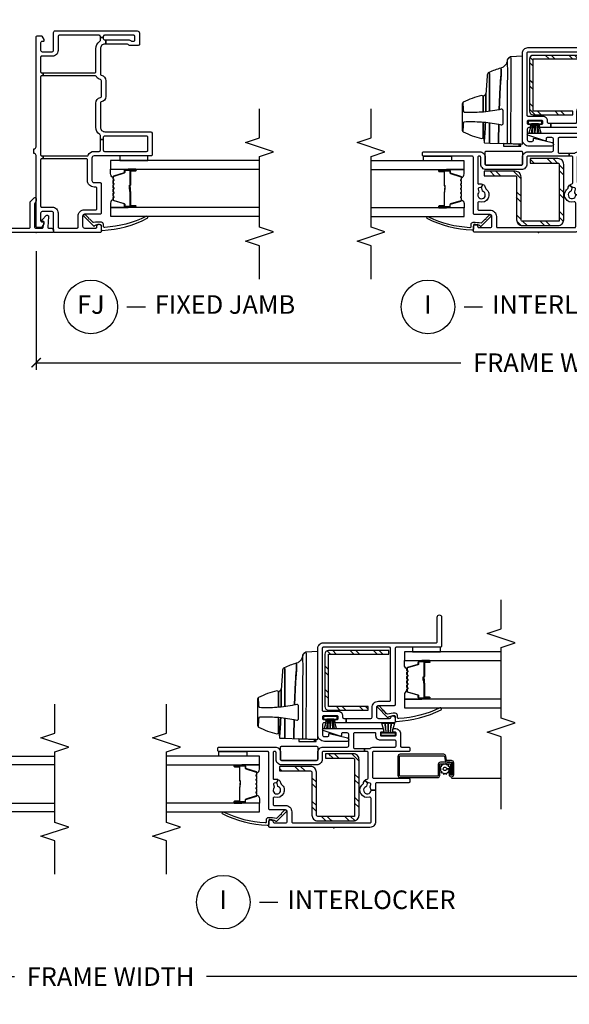
# Model space of a CAD drawing. Units: inches. Extents: x 2 to 194, y 2 to 127.
# Drawn here: x 111 to 118, y 2 to 15 of the extents above; entities that cross this region are included whole.
import ezdxf

# ---------------------------------------------------------------- set-up
doc = ezdxf.new("R2010")
doc.units = ezdxf.units.IN
doc.header["$MEASUREMENT"] = 0
doc.layers.get('Defpoints').update_dxf_attribs({"color": 253})
for name, color, linetype in [('ZP-ANNO-DIMS-DWNLD', 2, 'Continuous'), ('ZP-ANNO-MARK', 9, 'Continuous'), ('ZP-ANNO-TITL', 44, 'Continuous'), ('ZP-SECT-ALUM', 63, 'Continuous'), ('ZP-SECT-GLAS', 153, 'Continuous'), ('ZP-SECT-HDWR', 53, 'Continuous'), ('ZP-SECT-REIN', 14, 'Continuous'), ('ZP-SECT-RNHA', 101, 'Continuous'), ('ZP-SECT-SCRN', 234, 'Screen'), ('ZP-SECT-SEAL', 8, 'Continuous'), ('ZP-SECT-VINL', 130, 'Continuous'), ('ZP-SECT-WSTP', 40, 'Continuous')]:
    doc.layers.add(name, color=color, linetype=linetype)
doc.layers.add('ZP-ANNO-NPLT', color=7, linetype='Continuous', plot=False)
doc.styles.get("Standard").update_dxf_attribs({"font": 'arial.ttf'})
doc.linetypes.add('Screen', pattern='A,0.0625,-0.09375,[133,ltypeshp.shx,S=0.0375,R=0,X=-0.0625,Y=0],-0.0625,0.03125', length=0.25)
doc.dimstyles.new('Frame Make Height and Width', dxfattribs={"dimtxt": 0.25, "dimasz": 0.125, "dimexe": 0.09375, "dimexo": 0.25, "dimgap": 0.0875, "dimtad": 0, "dimdec": 4, "dimzin": 10, "dimdsep": 46, "dimlunit": 5, "dimtxsty": 'Standard', "dimblk1": 'ARCHTICK', "dimblk2": 'ARCHTICK', "dimsah": 1, "dimcen": 0.09, "dimclrd": 256, "dimclre": 256, "dimclrt": 255, "dimadec": 3, "dimazin": 2, "dimtfac": 0.75, "dimtdec": 4, "dimtofl": 0, "dimtmove": 2, "dimatfit": 3, "dimfxl": 1, "dimfrac": 2, "dimtolj": 1, "dimtzin": 0, "dimlwd": -1, "dimlwe": -1, "dimarcsym": 0})

# ---------------------------------------------------------------- blocks, each defined once
blk = doc.blocks.new('109DCN - Cut Name Interlock (I)')
at = {"layer": 'ZP-ANNO-NPLT'}
blk.add_point((0, 0), dxfattribs=at)
at = {"layer": 'ZP-ANNO-TITL'}
blk.add_lwpolyline([(-0.25, 0), (-0.1875, 0)], dxfattribs=at)
blk.add_circle((-0.37125, 0), 0.09, dxfattribs=at)
at = {"layer": 'ZP-ANNO-TITL', "char_height": 0.0625}
for s, insert, width, attachment_point in [('I', (-0.37125, 0), 0.1375, 5), ('INTERLOCKER', (-0.15625, 0), 1.125, 4)]:
    blk.add_mtext(s, dxfattribs=dict(at, insert=insert, width=width, attachment_point=attachment_point))
blk = doc.blocks.new('101CS - Vin22 VE SW IL (2 11-16 in) OAW (Dual .75 in 3mm IG) V F')
at = {"layer": 'ZP-SECT-RNHA'}
h = blk.add_hatch(dxfattribs=at)
h.set_pattern_fill('STEEL HATCH 2', color=256, scale=0.625, style=0, pattern_type=2)
h.set_pattern_definition([(45, (0.97762, 0.0387), (3e-17, 0.625), [0.44017, -0.4437]), (45, (0.66512, 0.0387), (3e-17, 0.625), [0.88212, -0.00177]), (90, (0.977, 0.35056), (-0.625, 4e-17), [0, -0.625]), (45, (0.66512, 0.3512), (3e-17, 0.625), [0.44106, -0.44283]), (45, (0.8995, 0.0387), (3e-17, 0.625), [0.55066, -0.33322]), (45, (0.66512, 0.1168), (3e-17, 0.625), [0.77163, -0.11225]), (45, (0.66512, 0.4293), (3e-17, 0.625), [0.33057, -0.55331]), (45, (1.212, 0.0387), (3e-17, 0.625), [0.10872, -0.77517])])
edge = h.paths.add_edge_path()
edge.add_line((0.153, -0.28), (0.153, 0.216))
edge.add_arc((0.171, 0.216), 0.018, 90, 180, ccw=False)
edge.add_line((0.171, 0.234), (0.745, 0.234))
edge.add_arc((0.745, 0.312), 0.078, -90, 0)
edge.add_line((0.823, 0.312), (0.823, 0.731))
edge.add_line((0.823, 0.731), (0.763, 0.731))
edge.add_line((0.763, 0.731), (0.763, 0.312))
edge.add_arc((0.745, 0.312), 0.018, -90, 0, ccw=False)
edge.add_line((0.745, 0.294), (0.171, 0.294))
edge.add_arc((0.171, 0.216), 0.078, 90, 180)
edge.add_line((0.093, 0.216), (0.093, -0.262))
edge.add_arc((0.171, -0.262), 0.078, 180, 270)
edge.add_line((0.171, -0.34), (0.915, -0.34))
edge.add_arc((0.915, -0.262), 0.078, 270, 360)
edge.add_line((0.993, -0.262), (0.993, 0.11))
edge.add_line((0.993, 0.11), (0.933, 0.11))
edge.add_line((0.933, 0.11), (0.933, -0.262))
edge.add_arc((0.915, -0.262), 0.018, -90, 0, ccw=False)
edge.add_line((0.915, -0.28), (0.153, -0.28))
h = blk.add_hatch(dxfattribs=at)
h.set_pattern_fill('STEEL HATCH 2', color=256, scale=0.625, style=0, pattern_type=2)
h.set_pattern_definition([(45, (2.45716, -0.47114), (3e-17, 0.625), [0.44017, -0.4437]), (45, (2.14466, -0.47114), (3e-17, 0.625), [0.88212, -0.00177]), (90, (2.45654, -0.15927), (-0.625, 4e-17), [0, -0.625]), (45, (2.14466, -0.15864), (3e-17, 0.625), [0.44106, -0.44283]), (45, (2.37904, -0.47114), (3e-17, 0.625), [0.55066, -0.33322]), (45, (2.14466, -0.393), (3e-17, 0.625), [0.77163, -0.11225]), (45, (2.14466, -0.0805), (3e-17, 0.625), [0.33057, -0.5533]), (45, (2.69154, -0.47114), (3e-17, 0.625), [0.10872, -0.77517])])
edge = h.paths.add_edge_path()
edge.add_line((2.333, 0.12), (1.629, 0.12))
edge.add_arc((1.629, 0.072), 0.048, 90, 180)
edge.add_line((1.581, 0.072), (1.581, -0.46))
edge.add_line((1.581, -0.46), (1.629, -0.46))
edge.add_line((1.629, -0.46), (1.629, 0.072))
edge.add_line((1.629, 0.072), (2.333, 0.072))
edge.add_line((2.333, 0.072), (2.333, -0.74))
edge.add_line((2.333, -0.74), (2.381, -0.74))
edge.add_line((2.381, -0.74), (2.381, 0.072))
edge.add_arc((2.333, 0.072), 0.048, 0, 90)
at = {"layer": 'ZP-ANNO-NPLT'}
blk.add_point((0, 0), dxfattribs=at)
at = {"layer": 'ZP-SECT-ALUM'}
for points in [[(0.742, 1.033, 0.329751), (0.753, 1.041), (0.796, 1.181, -0.329751), (0.802, 1.186), (0.823, 1.186, 0.414214), (0.834, 1.197), (0.834, 1.335, 1), (0.819, 1.335), (0.819, 1.273, -0.414214), (0.814, 1.268), (0.633, 1.268, 0.414214), (0.628, 1.263), (0.628, 1.261, -0.414214), (0.626, 1.259), (0.578, 1.259), (0.578, 1.254), (0.626, 1.254, 0.414214), (0.633, 1.261), (0.633, 1.263, -0.414214), (0.633, 1.263), (0.814, 1.263, 0.414214), (0.824, 1.273), (0.824, 1.335, -1), (0.83, 1.335), (0.83, 1.197, -0.414214), (0.823, 1.19), (0.802, 1.19, 0.329751), (0.791, 1.182), (0.749, 1.042, -0.329751), (0.742, 1.037), (0.719, 1.037, -0.198912), (0.714, 1.039), (0.709, 1.044, 0.414214), (0.695, 1.044), (0.69, 1.039, -0.198912), (0.685, 1.037), (0.662, 1.037, -0.198912), (0.657, 1.039), (0.652, 1.044, 0.414214), (0.638, 1.044), (0.633, 1.039, -0.198912), (0.628, 1.037), (0.605, 1.037, -0.198912), (0.6, 1.039), (0.595, 1.044, 0.414214), (0.581, 1.044), (0.576, 1.039, -0.198912), (0.571, 1.037), (0.548, 1.037, -0.198912), (0.543, 1.039), (0.538, 1.044, 0.414214), (0.524, 1.044), (0.519, 1.039, -0.198912), (0.514, 1.037), (0.491, 1.037, -0.198912), (0.486, 1.039), (0.481, 1.044, 0.414214), (0.467, 1.044), (0.462, 1.039, -0.198912), (0.457, 1.037), (0.434, 1.037, -0.329751), (0.427, 1.042), (0.385, 1.182, 0.329751), (0.374, 1.19), (0.354, 1.19, -0.414214), (0.347, 1.197), (0.347, 1.335, -1), (0.353, 1.335), (0.353, 1.273, 0.414214), (0.362, 1.263), (0.543, 1.263, -0.341999), (0.544, 1.262, 0.341999), (0.549, 1.259), (0.598, 1.259), (0.598, 1.263), (0.549, 1.263, -0.327919), (0.548, 1.264, 0.327919), (0.543, 1.268), (0.362, 1.268, -0.414214), (0.357, 1.273), (0.357, 1.335, 1), (0.342, 1.335), (0.342, 1.197, 0.414214), (0.354, 1.186), (0.374, 1.186, -0.329751), (0.38, 1.181), (0.423, 1.041, 0.329751), (0.434, 1.033), (0.457, 1.033, 0.198912), (0.465, 1.036), (0.47, 1.041, -0.414214), (0.478, 1.041), (0.483, 1.036, 0.198912), (0.491, 1.033), (0.514, 1.033, 0.198912), (0.522, 1.036), (0.527, 1.041, -0.414214), (0.535, 1.041), (0.54, 1.036, 0.198912), (0.548, 1.033), (0.571, 1.033, 0.198912), (0.579, 1.036), (0.584, 1.041, -0.414214), (0.592, 1.041), (0.597, 1.036, 0.198912), (0.605, 1.033), (0.628, 1.033, 0.198912), (0.636, 1.036), (0.641, 1.041, -0.414214), (0.649, 1.041), (0.654, 1.036, 0.198912), (0.662, 1.033), (0.685, 1.033, 0.198912), (0.693, 1.036), (0.698, 1.041, -0.414214), (0.706, 1.041), (0.711, 1.036, 0.198912), (0.719, 1.033)], [(0.881, -1.56), (0.881, -1.433, 0.414214), (0.851, -1.403), (0.705, -1.403, -0.414214), (0.695, -1.393), (0.695, -0.891, -0.414214), (0.705, -0.881), (0.957, -0.881, -0.414214), (0.967, -0.891), (0.967, -1.477, -0.36397), (0.959, -1.486), (0.907, -1.496, 0.36397), (0.882, -1.525), (0.882, -1.581, -0.414214), (0.872, -1.591), (0.71, -1.591, -0.414214), (0.705, -1.586), (0.705, -1.575, -0.414214), (0.71, -1.57), (0.779, -1.57), (0.779, -1.55), (0.71, -1.55, 0.414214), (0.685, -1.575), (0.685, -1.586, 0.414214), (0.71, -1.611), (0.872, -1.611, 0.414214), (0.902, -1.581), (0.902, -1.525, -0.36397), (0.91, -1.515), (0.962, -1.506, 0.36397), (0.987, -1.477), (0.987, -0.891, 0.414214), (0.957, -0.861), (0.705, -0.861, 0.414214), (0.675, -0.891), (0.675, -1.393, 0.414214), (0.705, -1.423), (0.851, -1.423, -0.414214), (0.861, -1.433), (0.861, -1.56, -0.414214), (0.851, -1.57), (0.71, -1.57), (0.71, -1.59), (0.851, -1.59, 0.414214)], [(2.142, -0.982, -0.329751), (2.153, -0.99), (2.196, -1.13, 0.329751), (2.202, -1.135), (2.223, -1.135, -0.414214), (2.234, -1.146), (2.234, -1.284, -1), (2.219, -1.284), (2.219, -1.222, 0.414214), (2.214, -1.217), (2.033, -1.217, -0.414214), (2.028, -1.212), (2.028, -1.21, 0.414214), (2.026, -1.208), (1.978, -1.208), (1.978, -1.203), (2.026, -1.203, -0.414214), (2.033, -1.21), (2.033, -1.212, 0.414214), (2.033, -1.212), (2.214, -1.212, -0.414214), (2.224, -1.222), (2.224, -1.284, 1), (2.23, -1.284), (2.23, -1.146, 0.414214), (2.223, -1.139), (2.202, -1.139, -0.329751), (2.191, -1.131), (2.149, -0.991, 0.329751), (2.142, -0.986), (2.119, -0.986, 0.198912), (2.114, -0.988), (2.109, -0.993, -0.414214), (2.095, -0.993), (2.09, -0.988, 0.198912), (2.085, -0.986), (2.062, -0.986, 0.198912), (2.057, -0.988), (2.052, -0.993, -0.414214), (2.038, -0.993), (2.033, -0.988, 0.198912), (2.028, -0.986), (2.005, -0.986, 0.198912), (2, -0.988), (1.995, -0.993, -0.414214), (1.981, -0.993), (1.976, -0.988, 0.198912), (1.971, -0.986), (1.948, -0.986, 0.198912), (1.943, -0.988), (1.938, -0.993, -0.414214), (1.924, -0.993), (1.919, -0.988, 0.198912), (1.914, -0.986), (1.891, -0.986, 0.198912), (1.886, -0.988), (1.881, -0.993, -0.414214), (1.867, -0.993), (1.862, -0.988, 0.198912), (1.857, -0.986), (1.834, -0.986, 0.329751), (1.827, -0.991), (1.785, -1.131, -0.329751), (1.774, -1.139), (1.754, -1.139, 0.414214), (1.747, -1.146), (1.747, -1.284, 1), (1.753, -1.284), (1.753, -1.222, -0.414214), (1.762, -1.212), (1.943, -1.212, 0.341999), (1.944, -1.211, -0.341999), (1.949, -1.208), (1.998, -1.208), (1.998, -1.212), (1.949, -1.212, 0.327919), (1.948, -1.213, -0.327919), (1.943, -1.217), (1.762, -1.217, 0.414214), (1.757, -1.222), (1.757, -1.284, -1), (1.742, -1.284), (1.742, -1.146, -0.414214), (1.754, -1.135), (1.774, -1.135, 0.329751), (1.78, -1.13), (1.823, -0.99, -0.329751), (1.834, -0.982), (1.857, -0.982, -0.198912), (1.865, -0.985), (1.87, -0.99, 0.414214), (1.878, -0.99), (1.883, -0.985, -0.198912), (1.891, -0.982), (1.914, -0.982, -0.198912), (1.922, -0.985), (1.927, -0.99, 0.414214), (1.935, -0.99), (1.94, -0.985, -0.198912), (1.948, -0.982), (1.971, -0.982, -0.198912), (1.979, -0.985), (1.984, -0.99, 0.414214), (1.992, -0.99), (1.997, -0.985, -0.198912), (2.005, -0.982), (2.028, -0.982, -0.198912), (2.036, -0.985), (2.041, -0.99, 0.414214), (2.049, -0.99), (2.054, -0.985, -0.198912), (2.062, -0.982), (2.085, -0.982, -0.198912), (2.093, -0.985), (2.098, -0.99, 0.414214), (2.106, -0.99), (2.111, -0.985, -0.198912), (2.119, -0.982)]]:
    blk.add_lwpolyline(points, format="xyb", close=True, dxfattribs=at)
at = {"layer": 'ZP-SECT-GLAS', "flags": 128}
for points in [[(0.213, 2.25), (0.213, 1), (0.33, 1), (0.33, 2.25)], [(0.846, 2.25), (0.846, 1), (0.963, 1), (0.963, 2.25)], [(1.73, -2.25), (1.73, -0.949), (1.613, -0.949), (1.613, -2.25)], [(2.363, -2.25), (2.363, -0.949), (2.246, -0.949), (2.246, -2.25)]]:
    blk.add_lwpolyline(points, dxfattribs=at)
at = {"layer": 'ZP-SECT-HDWR'}
for points in [[(1.187, 0.216), (2.368, 0.216), (2.362, 0.374, 0.09174), (2.361, 0.379, 0.051951), (2.353, 0.391, 0.054627), (2.334, 0.41, 0.053893), (2.325, 0.416, 0.08011), (2.322, 0.417, -0.08011), (2.325, 0.416, -0.053893), (2.334, 0.41, -0.054627), (2.353, 0.391, -0.051951), (2.361, 0.379, -0.09174), (2.362, 0.374, -0.0201), (2.277, 0.372, 0.011066), (2.14, 0.372), (2.039, 0.372), (1.197, 0.374), (1.192, 0.374), (1.193, 0.412, -0.401225), (1.198, 0.416), (2.039, 0.414, 0.001114), (2.122, 0.413, 0.003475), (2.235, 0.414, 0.006798), (2.322, 0.417, -0.089196), (2.278, 0.428, -0.12581), (2.23, 0.466, -0.091791), (2.21, 0.506, -0.066657), (2.173, 0.5), (2.123, 0.502), (1.956, 0.516), (1.65, 0.528, -0.041356), (1.617, 0.767, -0.029403), (1.614, 0.999), (1.622, 1.004), (1.654, 1.008), (1.751, 1.011, 0.123601), (1.726, 1.026), (1.377, 1.026, 0.123601), (1.352, 1.011), (1.449, 1.008), (1.481, 1.004), (1.489, 0.999, -0.029288), (1.486, 0.767, -0.039508), (1.454, 0.533, 0.004141), (1.203, 0.536), (1.198, 0.534), (1.203, 0.536, -0.003658), (1.454, 0.533, -0.013848), (1.445, 0.499, 0.098457), (1.445, 0.497, 0.087201), (1.447, 0.49, 0.070441), (1.454, 0.48, 0.073949), (1.46, 0.476, 0.112931), (1.463, 0.475), (1.466, 0.475), (1.637, 0.475), (1.641, 0.475, 0.102552), (1.643, 0.476, 0.075313), (1.648, 0.479, 0.079984), (1.656, 0.49, 0.080004), (1.658, 0.496, 0.116416), (1.658, 0.499, -0.012847), (1.65, 0.528), (1.956, 0.516, 0.010258), (2.123, 0.502), (2.173, 0.5, 0.066657), (2.21, 0.506, 0.032344), (2.151, 0.665, -0.079015), (2.137, 0.659, 0.01472), (1.91, 0.656), (1.63, 0.656), (1.91, 0.656, -0.01472), (2.137, 0.659, 0.079096), (2.151, 0.665, 0.273337), (2.119, 0.688, 0.003795), (1.867, 0.707, 0.003795), (1.628, 0.708, 0.003795), (1.867, 0.707, -0.272808), (1.842, 0.724, 0.289458), (1.815, 0.741), (1.628, 0.741), (1.821, 0.741, 0.156322), (1.829, 0.744, 0.1828), (1.841, 0.764, 0.056002), (1.751, 1.011, 0.123583), (1.726, 1.026), (1.377, 1.026, 0.123586), (1.352, 1.011, 0.056002), (1.262, 0.764, 0.168017), (1.273, 0.745, 0.15203), (1.282, 0.741), (1.476, 0.741), (1.272, 0.741, 0.171301), (1.254, 0.734, -0.172417), (1.235, 0.728, 0.009396), (1.476, 0.713, -0.009419), (1.235, 0.728), (1.209, 0.728, 0.406669), (1.204, 0.723), (1.202, 0.655), (1.207, 0.657), (1.473, 0.657), (1.207, 0.657), (1.202, 0.655), (1.195, 0.471), (1.159, 0.471), (1.159, 0.258), (1.188, 0.258), (1.159, 0.258), (1.159, 0.235), (1.187, 0.235), (1.195, 0.471)], [(0.905, 0.231), (0.905, 0.701, -0.414214), (0.92, 0.716), (1.08, 0.716, -0.414214), (1.095, 0.701), (1.095, 0.231, -0.414214), (1.08, 0.216), (0.92, 0.216, -0.414214)]]:
    blk.add_lwpolyline(points, format="xyb", close=True, dxfattribs=at)
at = {"layer": 'ZP-SECT-REIN'}
for points in [[(0.153, -0.28), (0.153, 0.216, -0.414214), (0.171, 0.234), (0.745, 0.234, 0.414214), (0.823, 0.312), (0.823, 0.731), (0.763, 0.731), (0.763, 0.312, -0.414214), (0.745, 0.294), (0.171, 0.294, 0.414214), (0.093, 0.216), (0.093, -0.262, 0.414214), (0.171, -0.34), (0.915, -0.34, 0.414214), (0.993, -0.262), (0.993, 0.11), (0.933, 0.11), (0.933, -0.262, -0.414214), (0.915, -0.28)], [(2.333, 0.12), (1.629, 0.12, 0.414214), (1.581, 0.072), (1.581, -0.46), (1.629, -0.46), (1.629, 0.072), (2.333, 0.072), (2.333, -0.74), (2.381, -0.74), (2.381, 0.072, 0.414214)]]:
    blk.add_lwpolyline(points, format="xyb", close=True, dxfattribs=at)
at = {"layer": 'ZP-SECT-SCRN'}
blk.add_line((0.667, -1.58), (0.667, -2.25), dxfattribs=at)
at = {"layer": 'ZP-SECT-SEAL'}
for points in [[(0.33, 1.235), (0.342, 1.235), (0.342, 1.335, -0.120168), (0.343, 1.338), (0.33, 1.338)], [(0.846, 1.235), (0.834, 1.235), (0.834, 1.335, 0.120168), (0.833, 1.338), (0.846, 1.338)], [(0.423, 1.041, 0.329751), (0.434, 1.033), (0.44, 1.033, -0.300665), (0.389, 1), (0.33, 1), (0.33, 1.235), (0.342, 1.235), (0.342, 1.197, 0.414214), (0.354, 1.186), (0.374, 1.186, -0.329751), (0.38, 1.181)], [(0.753, 1.041, -0.329751), (0.742, 1.033), (0.736, 1.033, 0.300665), (0.787, 1), (0.846, 1), (0.846, 1.235), (0.834, 1.235), (0.834, 1.197, -0.414214), (0.823, 1.186), (0.802, 1.186, 0.329751), (0.796, 1.181)], [(1.823, -0.99, -0.329751), (1.834, -0.982), (1.84, -0.982, 0.300665), (1.789, -0.949), (1.73, -0.949), (1.73, -1.184), (1.742, -1.184), (1.742, -1.146, -0.414214), (1.754, -1.135), (1.774, -1.135, 0.329751), (1.78, -1.13)], [(2.153, -0.99, 0.329751), (2.142, -0.982), (2.136, -0.982, -0.300665), (2.187, -0.949), (2.246, -0.949), (2.246, -1.184), (2.234, -1.184), (2.234, -1.146, 0.414214), (2.223, -1.135), (2.202, -1.135, -0.329751), (2.196, -1.13)], [(1.73, -1.184), (1.742, -1.184), (1.742, -1.284, 0.120168), (1.743, -1.287), (1.73, -1.287)], [(2.246, -1.184), (2.234, -1.184), (2.234, -1.284, -0.120168), (2.233, -1.287), (2.246, -1.287)]]:
    blk.add_lwpolyline(points, format="xyb", close=True, dxfattribs=at)
at = {"layer": 'ZP-SECT-VINL'}
for points in [[(1.306, 0.141, -0.850505), (1.335, 0.136), (1.335, -0.659, -0.414214), (1.325, -0.669), (1.295, -0.669, -0.414214), (1.285, -0.659), (1.285, -0.636, 0.414214), (1.275, -0.626), (1.245, -0.626, 0.414214), (1.235, -0.636), (1.235, -0.826, 0.414214), (1.245, -0.836), (1.275, -0.836, 0.414214), (1.285, -0.826), (1.285, -0.804, -0.414214), (1.295, -0.794), (1.325, -0.794, -0.414214), (1.335, -0.804), (1.335, -0.821, -0.414214), (1.26, -0.896), (1.1, -0.896, 0.414214), (1.085, -0.911), (1.085, -1.006, -0.414214), (1.07, -1.021), (1.04, -1.021, -0.414214), (1.025, -1.006), (1.025, -0.536, 0.414214), (1.01, -0.521), (0.68, -0.521, 0.414214), (0.665, -0.536), (0.665, -1.006, -0.414214), (0.65, -1.021), (0.62, -1.021, -0.414214), (0.605, -1.006), (0.605, -0.576, 0.414214), (0.59, -0.561), (0.505, -0.561), (0.505, -0.501, 0.16295), (0.535, -0.491, -0.230961), (0.548, -0.488), (0.581, -0.497, 0.414214), (0.599, -0.487), (0.604, -0.467, 0.198912), (0.603, -0.456), (0.637, -0.418, -0.137164), (0.653, -0.449, 0.351575), (0.668, -0.461), (1.01, -0.461, 0.414214), (1.025, -0.446), (1.025, -0.414), (1.065, -0.414), (1.065, -0.481, 0.176863), (1.067, -0.488, -0.176863), (1.085, -0.536), (1.085, -0.821, 0.414214), (1.1, -0.836), (1.165, -0.836, 0.414214), (1.175, -0.826), (1.175, -0.626, -0.414214), (1.235, -0.566), (1.265, -0.566, 0.414214), (1.275, -0.556), (1.275, -0.279, 0.414214), (1.26, -0.264), (1.08, -0.264, 0.414214), (1.065, -0.279), (1.065, -0.414), (1.025, -0.414), (1.025, 0.141, 0.414214), (1.01, 0.156), (0.92, 0.156, -0.414214), (0.845, 0.231), (0.845, 0.701, -0.414214), (0.92, 0.776), (1.01, 0.776, 0.414214), (1.025, 0.791), (1.025, 0.8, 0.414214), (1.01, 0.815), (0.666, 0.815, 0.501057), (0.652, 0.796, -0.202212), (0.646, 0.746), (0.603, 0.77, 0.198912), (0.604, 0.781), (0.599, 0.801, 0.414214), (0.581, 0.811), (0.548, 0.802, -0.230961), (0.535, 0.805, 2.905869), (0.551, 0.745, -0.230961), (0.561, 0.754), (0.594, 0.763, 0.198912), (0.603, 0.77), (0.646, 0.746, -0.202212), (0.607, 0.715), (0.594, 0.711, 0.169586), (0.585, 0.706, -0.848203), (0.41, 0.795, 0.507982), (0.395, 0.815), (0.315, 0.815, 0.414214), (0.3, 0.8), (0.3, 0.65, -0.414214), (0.215, 0.565), (0.08, 0.565, 0.414214), (0.065, 0.55), (0.065, -0.486, 0.414214), (0.08, -0.501), (0.395, -0.501, 0.507982), (0.41, -0.481, -0.848203), (0.585, -0.392, 0.169586), (0.594, -0.397), (0.607, -0.401, -0.137164), (0.637, -0.418), (0.603, -0.456, 0.198912), (0.594, -0.449), (0.561, -0.44, -0.230961), (0.551, -0.431, 1.861483), (0.505, -0.501), (0.505, -0.561), (0.08, -0.561, -0.414214), (0.005, -0.486), (0.005, 0.86, -0.414214), (0.02, 0.875), (0.075, 0.875, -0.945824), (0.078, 0.815, 0.381966), (0.065, 0.8), (0.065, 0.65, 0.414214), (0.09, 0.625), (0.215, 0.625, 0.414214), (0.24, 0.65), (0.24, 0.86, -0.414214), (0.255, 0.875), (1.01, 0.875, 0.414214), (1.025, 0.89), (1.025, 1.545, -0.414214), (1.04, 1.56), (1.07, 1.56, -0.414214), (1.085, 1.545), (1.085, 0.791, -0.414214), (1.01, 0.716), (0.92, 0.716, 0.414214), (0.905, 0.701), (0.905, 0.231, 0.414214), (0.92, 0.216), (1.01, 0.216, -0.414214), (1.085, 0.141), (1.085, -0.179, 0.414214), (1.11, -0.204), (1.25, -0.204, 0.414214), (1.275, -0.179), (1.275, -0.119, 0.414214), (1.26, -0.104), (1.245, -0.104, -0.512137), (1.231, -0.084)], [(0.179, 0.717, 1), (0.19, 0.707), (0.235, 0.663, -1.007232), (0.214, 0.641), (0.085, 0.769, -0.423344), (0.085, 0.783), (0.092, 0.79, 0.219277), (0.097, 0.802, 0.05128), (0.11, 0.86, 0.414214), (0.095, 0.875), (0.045, 0.875, -0.489627), (0.03, 0.894, -0.106349), (0.186, 1.494, -1), (0.21, 1.476, 0.099728), (0.069, 0.924, 0.497915), (0.084, 0.905), (0.109, 0.905, -0.398454), (0.139, 0.877, -0.057736), (0.128, 0.771, 0.190464), (0.133, 0.761)], [(2.485, 0.141), (2.485, -1.374, 0.414214), (2.5, -1.389), (2.83, -1.389, -1), (2.83, -1.449), (2.44, -1.449, -0.414214), (2.425, -1.434), (2.425, -0.839, 0.414214), (2.41, -0.824), (1.655, -0.824, -0.414214), (1.64, -0.809), (1.64, -0.599, 0.414214), (1.615, -0.574), (1.495, -0.574, 0.414214), (1.47, -0.599), (1.47, -0.75, 0.350001), (1.482, -0.765, -0.893792), (1.475, -0.824), (1.425, -0.824, -0.414214), (1.41, -0.809), (1.41, -0.167), (1.47, -0.167), (1.47, -0.499, 0.414214), (1.485, -0.514), (1.615, -0.514, -0.414214), (1.7, -0.599), (1.7, -0.749, 0.414214), (1.715, -0.764), (2.41, -0.764, 0.414214), (2.425, -0.749), (2.425, 0.141, 0.414214), (2.41, 0.156), (1.58, 0.156, 0.414214), (1.565, 0.141), (1.565, -0.059, -0.414214), (1.505, -0.119), (1.485, -0.119, 0.414214), (1.47, -0.134), (1.47, -0.167), (1.41, -0.167), (1.41, -0.031, -0.414214), (1.425, -0.016), (1.44, -0.016, -0.414214), (1.455, -0.031), (1.455, -0.044, 0.414214), (1.47, -0.059), (1.49, -0.059, 0.414214), (1.505, -0.044), (1.505, 0.136, 0.414214), (1.49, 0.151), (1.47, 0.151, 0.414214), (1.455, 0.136), (1.455, 0.124, -0.414214), (1.44, 0.109), (1.425, 0.109, -0.414214), (1.41, 0.124), (1.41, 0.131, 0.414214), (1.39, 0.151), (1.245, 0.151, 0.414214), (1.225, 0.131), (1.225, 0.086, 0.414214), (1.245, 0.066), (1.261, 0.066, -0.482086), (1.266, 0.06), (1.209, -0.185, -0.892909), (1.16, -0.179), (1.16, 0.126, -0.414214), (1.25, 0.216), (2.41, 0.216, -0.414214)], [(1.579, -0.666, -1), (1.59, -0.656), (1.635, -0.612, 1.007232), (1.614, -0.59), (1.485, -0.718, 0.423344), (1.485, -0.732), (1.492, -0.739, -0.219277), (1.497, -0.751, -0.05128), (1.51, -0.809, -0.414214), (1.495, -0.824), (1.445, -0.824, 0.489627), (1.43, -0.843, 0.106349), (1.586, -1.443, 1), (1.61, -1.425, -0.099728), (1.469, -0.873, -0.497915), (1.484, -0.854), (1.509, -0.854, 0.398454), (1.539, -0.826, 0.057736), (1.528, -0.72, -0.190464), (1.533, -0.71)]]:
    blk.add_lwpolyline(points, format="xyb", close=True, dxfattribs=at)
at = {"layer": 'ZP-SECT-WSTP', "linetype": 'Continuous'}
for points in [[(1.025, 1.17), (0.963, 1.17), (0.963, 1.545), (1.025, 1.545)], [(2.425, -1.059), (2.363, -1.059), (2.363, -1.434), (2.425, -1.434)]]:
    blk.add_lwpolyline(points, close=True, dxfattribs=at)
at = {"layer": 'ZP-SECT-WSTP'}
for points in [[(1.46, 0.14), (1.46, 0.093), (1.46, -0.001), (1.46, 0.093), (1.335, 0.13), (1.335, 0.095), (1.46, 0.075), (1.335, 0.081), (1.335, 0.047), (1.46, 0.052), (1.46, 0.041), (1.335, 0.047), (1.335, 0.012), (1.46, 0.018), (1.335, -0.003), (1.335, -0.038), (1.46, -0.001), (1.46, -0.047), (1.495, -0.047), (1.495, 0.14), (1.46, 0.14)], [(1.275, -0.637), (1.275, -0.683), (1.275, -0.778), (1.275, -0.683), (1.405, -0.647), (1.405, -0.682), (1.275, -0.702), (1.405, -0.696), (1.405, -0.73), (1.275, -0.725), (1.275, -0.736), (1.405, -0.73), (1.405, -0.765), (1.275, -0.759), (1.405, -0.78), (1.405, -0.815), (1.275, -0.778), (1.275, -0.824), (1.24, -0.824), (1.24, -0.637), (1.275, -0.637)]]:
    blk.add_lwpolyline(points, dxfattribs=at)
at = {"layer": 'ZP-SECT-WSTP', "linetype": 'Continuous'}
blk.add_lwpolyline([(0.721, -1.476), (0.734, -1.495), (0.722, -1.514), (0.742, -1.523), (0.741, -1.546), (0.764, -1.543), (0.767, -1.55), (0.779, -1.55), (0.779, -1.56), (0.792, -1.551), (0.792, -1.517, -0.339454), (0.769, -1.5, -1), (0.813, -1.487, -0.493145), (0.792, -1.517), (0.792, -1.551), (0.811, -1.563), (0.821, -1.543), (0.843, -1.544), (0.841, -1.521), (0.862, -1.511), (0.848, -1.493), (0.861, -1.474), (0.84, -1.464), (0.842, -1.442), (0.819, -1.444), (0.809, -1.423), (0.79, -1.437), (0.771, -1.424), (0.762, -1.445), (0.739, -1.443), (0.742, -1.466)], format="xyb", close=True, dxfattribs=at)
blk = doc.blocks.new('_ArchTick')
at = {"color": 0, "linetype": 'ByBlock', "const_width": 0.15}
blk.add_lwpolyline([(-0.5, -0.5), (0.5, 0.5)], dxfattribs=at)
blk = doc.blocks.new('*D257')
at = {"layer": 'Defpoints', "color": 0, "transparency": 16777216}
for p in [(102, 4), (122, 4), (102, 2)]:
    blk.add_point(p, dxfattribs=at)
at = {"layer": 'ZP-ANNO-DIMS-DWNLD', "transparency": 16777216}
for p, q in [((102, 3.75), (102, 1.906)), ((122, 3.75), (122, 1.906)), ((102, 2), (110.709, 2)), ((122, 2), (113.291, 2))]:
    blk.add_line(p, q, dxfattribs=at)
at = {"layer": 'ZP-ANNO-DIMS-DWNLD', "transparency": 16777216, "xscale": 0.125, "yscale": 0.125, "zscale": 0.125, "rotation": 180}
blk.add_blockref('_ArchTick', (102, 2), dxfattribs=at)
at = {"layer": 'ZP-ANNO-DIMS-DWNLD', "transparency": 16777216, "xscale": 0.125, "yscale": 0.125, "zscale": 0.125}
blk.add_blockref('_ArchTick', (122, 2), dxfattribs=at)
at = {"layer": 'ZP-ANNO-DIMS-DWNLD', "color": 255, "transparency": 16777216, "insert": (112, 2), "char_height": 0.25, "attachment_point": 5}
blk.add_mtext('\\A1;FRAME WIDTH', dxfattribs=at)
blk = doc.blocks.new('101CS - Vin22 VE SW FF (2 11-16 in) OAW (Dual .75 in 3mm IG) F J O')
at = {"layer": 'ZP-ANNO-NPLT'}
blk.add_point((0, 0), dxfattribs=at)
at = {"layer": 'ZP-SECT-ALUM'}
blk.add_lwpolyline([(0.747, -1.033, -0.329751), (0.758, -1.041), (0.801, -1.181, 0.329751), (0.807, -1.186), (0.828, -1.186, -0.414214), (0.839, -1.197), (0.839, -1.335, -1), (0.824, -1.335), (0.824, -1.273, 0.414214), (0.819, -1.268), (0.638, -1.268, -0.414214), (0.633, -1.263), (0.633, -1.261, 0.414214), (0.631, -1.259), (0.583, -1.259), (0.583, -1.254), (0.631, -1.254, -0.414214), (0.638, -1.261), (0.638, -1.263, 0.414214), (0.638, -1.263), (0.819, -1.263, -0.414214), (0.829, -1.273), (0.829, -1.335, 1), (0.835, -1.335), (0.835, -1.197, 0.414214), (0.828, -1.19), (0.807, -1.19, -0.329751), (0.796, -1.182), (0.754, -1.042, 0.329751), (0.747, -1.037), (0.724, -1.037, 0.198912), (0.719, -1.039), (0.714, -1.044, -0.414214), (0.7, -1.044), (0.695, -1.039, 0.198912), (0.69, -1.037), (0.667, -1.037, 0.198912), (0.662, -1.039), (0.657, -1.044, -0.414214), (0.643, -1.044), (0.638, -1.039, 0.198912), (0.633, -1.037), (0.61, -1.037, 0.198912), (0.605, -1.039), (0.6, -1.044, -0.414214), (0.586, -1.044), (0.581, -1.039, 0.198912), (0.576, -1.037), (0.553, -1.037, 0.198912), (0.548, -1.039), (0.543, -1.044, -0.414214), (0.529, -1.044), (0.524, -1.039, 0.198912), (0.519, -1.037), (0.496, -1.037, 0.198912), (0.491, -1.039), (0.486, -1.044, -0.414214), (0.472, -1.044), (0.467, -1.039, 0.198912), (0.462, -1.037), (0.439, -1.037, 0.329751), (0.432, -1.042), (0.39, -1.182, -0.329751), (0.379, -1.19), (0.359, -1.19, 0.414214), (0.352, -1.197), (0.352, -1.335, 1), (0.358, -1.335), (0.358, -1.273, -0.414214), (0.367, -1.263), (0.548, -1.263, 0.341999), (0.549, -1.262, -0.341999), (0.554, -1.259), (0.603, -1.259), (0.603, -1.263), (0.554, -1.263, 0.327919), (0.553, -1.264, -0.327919), (0.548, -1.268), (0.367, -1.268, 0.414214), (0.362, -1.273), (0.362, -1.335, -1), (0.347, -1.335), (0.347, -1.197, -0.414214), (0.359, -1.186), (0.379, -1.186, 0.329751), (0.385, -1.181), (0.428, -1.041, -0.329751), (0.439, -1.033), (0.462, -1.033, -0.198912), (0.47, -1.036), (0.475, -1.041, 0.414214), (0.483, -1.041), (0.488, -1.036, -0.198912), (0.496, -1.033), (0.519, -1.033, -0.198912), (0.527, -1.036), (0.532, -1.041, 0.414214), (0.54, -1.041), (0.545, -1.036, -0.198912), (0.553, -1.033), (0.576, -1.033, -0.198912), (0.584, -1.036), (0.589, -1.041, 0.414214), (0.597, -1.041), (0.602, -1.036, -0.198912), (0.61, -1.033), (0.633, -1.033, -0.198912), (0.641, -1.036), (0.646, -1.041, 0.414214), (0.654, -1.041), (0.659, -1.036, -0.198912), (0.667, -1.033), (0.69, -1.033, -0.198912), (0.698, -1.036), (0.703, -1.041, 0.414214), (0.711, -1.041), (0.716, -1.036, -0.198912), (0.724, -1.033)], format="xyb", close=True, dxfattribs=at)
at = {"layer": 'ZP-SECT-GLAS', "flags": 128}
for points in [[(0.335, -3), (0.335, -1), (0.218, -1), (0.218, -3)], [(0.968, -3), (0.968, -1), (0.851, -1), (0.851, -3)]]:
    blk.add_lwpolyline(points, dxfattribs=at)
at = {"layer": 'ZP-SECT-SEAL'}
for points in [[(0.428, -1.041, -0.329751), (0.439, -1.033), (0.445, -1.033, 0.300665), (0.394, -1), (0.335, -1), (0.335, -1.235), (0.347, -1.235), (0.347, -1.197, -0.414214), (0.359, -1.186), (0.379, -1.186, 0.329751), (0.385, -1.181)], [(0.758, -1.041, 0.329751), (0.747, -1.033), (0.741, -1.033, -0.300665), (0.792, -1), (0.851, -1), (0.851, -1.235), (0.839, -1.235), (0.839, -1.197, 0.414214), (0.828, -1.186), (0.807, -1.186, -0.329751), (0.801, -1.181)], [(0.335, -1.235), (0.347, -1.235), (0.347, -1.335, 0.120168), (0.348, -1.338), (0.335, -1.338)], [(0.851, -1.235), (0.839, -1.235), (0.839, -1.335, -0.120168), (0.838, -1.338), (0.851, -1.338)]]:
    blk.add_lwpolyline(points, format="xyb", close=True, dxfattribs=at)
at = {"layer": 'ZP-SECT-VINL'}
for points in [[(0.468, 0.026, -0.668179), (0.457, 0), (0.424, 0, -0.198912), (0.398, 0.011), (0.392, 0.017, 0.198912), (0.385, 0.02), (0.07, 0.02, 0.414214), (0.06, 0.01), (0.06, -0.085, 0.414214), (0.07, -0.095), (0.138, -0.108, 0.414214), (0.148, -0.098), (0.148, -0.093, -0.414214), (0.158, -0.083), (0.17, -0.083, -0.19076), (0.176, -0.085), (0.227, -0.133, -0.679599), (0.214, -0.168), (0.07, -0.155, 0.414214), (0.06, -0.165), (0.06, -0.195, -0.414214), (0.02, -0.235), (0.01, -0.235, -0.414214), (0, -0.225), (0, 0.61, -0.414214), (0.015, 0.625), (0.045, 0.625, -0.414214), (0.06, 0.61), (0.06, 0.492, 0.372825), (0.073, 0.477, -0.866025), (0.073, 0.437, 0.372825), (0.06, 0.422), (0.06, 0.09, 0.414214), (0.07, 0.08), (0.409, 0.08, -0.198912), (0.416, 0.077)], [(1.814, -0.865, 0.365977), (1.829, -0.878), (2.039, -0.878, 0.365977), (2.054, -0.865, -0.246692), (2.096, -0.81, 0.291592), (2.105, -0.796), (2.105, -0.094), (2.145, -0.094), (2.145, -0.788, 0.414214), (2.16, -0.803), (2.47, -0.803, -0.250492), (2.57, -0.856, 0.250492), (2.582, -0.863), (2.62, -0.863), (2.62, -0.903), (2.605, -0.903, 0.425106), (2.59, -0.919, -0.009262), (2.59, -0.923), (2.59, -0.937), (2.53, -0.937), (2.53, -0.923, 0.414214), (2.47, -0.863), (2.128, -0.863, 0.365977), (2.113, -0.875, -0.365977), (2.039, -0.938), (1.829, -0.938, -0.365977), (1.755, -0.875, 0.365977), (1.74, -0.863), (1.415, -0.863, 0.414214), (1.355, -0.923), (1.355, -1.53, -0.414214), (1.325, -1.56), (1.045, -1.56, -0.414214), (1.03, -1.545), (1.03, -0.78, 0.414214), (1, -0.75), (0.7, -0.75, 0.414214), (0.67, -0.78), (0.67, -0.86, -0.414214), (0.655, -0.875), (0.26, -0.875, -0.414214), (0.245, -0.86), (0.245, -0.65, 0.414214), (0.22, -0.625), (0.085, -0.625, 0.414214), (0.06, -0.65), (0.06, -0.8, 0.414214), (0.075, -0.815), (0.08, -0.815, -1), (0.08, -0.875), (0.015, -0.875, -0.414214), (0, -0.86), (0, -0.255, -0.414214), (0.02, -0.235), (0.26, -0.235, 0.414214), (0.28, -0.215), (0.28, -0.08, 0.414214), (0.26, -0.06), (0.162, -0.06, 0.414214), (0.142, -0.08), (0.142, -0.095, -0.414214), (0.132, -0.105), (0.12, -0.105, -0.131652), (0.115, -0.104), (0.07, -0.078, -0.267949), (0.065, -0.069), (0.065, -0.02, -0.414214), (0.085, 0), (1.033, 0, 0.414214), (1.063, 0.03), (1.063, 0.032), (1.123, 0.032), (1.123, 0.03, 0.414214), (1.153, 0), (2.625, 0, -0.414214), (2.645, -0.02), (2.645, -0.069, -0.267949), (2.64, -0.078), (2.595, -0.104, -0.131652), (2.59, -0.105), (2.578, -0.105, -0.414214), (2.568, -0.095), (2.568, -0.08, 0.414214), (2.548, -0.06), (2.45, -0.06, 0.414214), (2.43, -0.08), (2.43, -0.215, 0.414214), (2.45, -0.235), (2.69, -0.235, -0.414214), (2.71, -0.255), (2.71, -1.358, -0.414214), (2.68, -1.388), (2.53, -1.388, -0.414214), (2.515, -1.373), (2.515, -1.253, -0.267949), (2.522, -1.24, 0.267949), (2.53, -1.227), (2.53, -0.937), (2.59, -0.937), (2.59, -1.238, -0.189103), (2.574, -1.279, 0.189103), (2.57, -1.289), (2.57, -1.313, 0.414214), (2.585, -1.328), (2.635, -1.328, 0.414214), (2.65, -1.313), (2.65, -0.918, 0.414214), (2.635, -0.903), (2.62, -0.903), (2.62, -0.863), (2.635, -0.863, 0.414214), (2.65, -0.848), (2.65, -0.31, 0.414214), (2.635, -0.295), (2.445, -0.295, -0.414214), (2.37, -0.22), (2.37, -0.075, 0.414214), (2.355, -0.06), (2.16, -0.06, 0.414214), (2.145, -0.075), (2.145, -0.094), (2.105, -0.094), (2.105, -0.075, 0.414214), (2.09, -0.06), (1.045, -0.06, 0.414214), (1.03, -0.075), (1.03, -0.094), (0.99, -0.094), (0.99, -0.075, 0.414214), (0.975, -0.06), (0.355, -0.06, 0.414214), (0.34, -0.075), (0.34, -0.22, -0.414214), (0.265, -0.295), (0.075, -0.295, 0.414214), (0.06, -0.31), (0.06, -0.55, 0.414214), (0.075, -0.565), (0.22, -0.565, -0.414214), (0.305, -0.65), (0.305, -0.8, 0.414214), (0.32, -0.815), (0.595, -0.815, 0.414214), (0.61, -0.8), (0.61, -0.78, -0.414214), (0.7, -0.69), (0.975, -0.69, 0.414214), (0.99, -0.675), (0.99, -0.094), (1.03, -0.094), (1.03, -0.685, 0.28969), (1.039, -0.699, -0.28969), (1.09, -0.78), (1.09, -0.848, 0.414214), (1.105, -0.863), (1.25, -0.863), (1.25, -0.903), (1.105, -0.903, 0.414214), (1.09, -0.918), (1.09, -1.485, 0.414214), (1.105, -1.5), (1.28, -1.5, 0.414214), (1.295, -1.485), (1.295, -0.923, -0.009262), (1.295, -0.919, 0.425106), (1.28, -0.903), (1.25, -0.903), (1.25, -0.863), (1.303, -0.863, 0.250492), (1.315, -0.856, -0.250492), (1.415, -0.803), (1.74, -0.803, -0.365977)], [(0.183, -0.718, -1), (0.194, -0.708), (0.239, -0.664, 1.007232), (0.219, -0.642), (0.089, -0.77, 0.423344), (0.089, -0.784), (0.096, -0.791, -0.149566), (0.102, -0.805, -0.19736), (0.109, -0.86, -0.414214), (0.094, -0.875), (0.043, -0.875, 0.414214), (0.028, -0.89, 0.106225), (0.191, -1.494, 1), (0.215, -1.476, -0.09946), (0.068, -0.924, -0.497915), (0.083, -0.905), (0.108, -0.905, 0.398454), (0.138, -0.877, 0.088714), (0.134, -0.772, -0.190464), (0.138, -0.762)]]:
    blk.add_lwpolyline(points, format="xyb", close=True, dxfattribs=at)
at = {"layer": 'ZP-SECT-WSTP', "linetype": 'Continuous'}
blk.add_lwpolyline([(1.03, -1.125), (0.968, -1.125), (0.968, -1.5), (1.03, -1.5)], close=True, dxfattribs=at)
blk = doc.blocks.new('109DCN - Cut Name Jamb Fixed (FJ)')
at = {"layer": 'ZP-ANNO-NPLT'}
blk.add_point((0, 0), dxfattribs=at)
at = {"layer": 'ZP-ANNO-TITL'}
blk.add_lwpolyline([(-0.195, 0), (-0.1325, 0)], dxfattribs=at)
blk.add_circle((-0.31625, 0), 0.09, dxfattribs=at)
at = {"layer": 'ZP-ANNO-TITL', "char_height": 0.0625}
for s, insert, width, attachment_point in [('FJ', (-0.31625, 0), 0.1375, 5), ('FIXED JAMB', (-0.10125, 0), 1.125, 4)]:
    blk.add_mtext(s, dxfattribs=dict(at, insert=insert, width=width, attachment_point=attachment_point))
blk = doc.blocks.new('*D265')
at = {"layer": 'Defpoints', "color": 0, "transparency": 16777216}
for p in [(111, 12), (125, 12), (111, 10.25)]:
    blk.add_point(p, dxfattribs=at)
at = {"layer": 'ZP-ANNO-DIMS-DWNLD', "transparency": 16777216}
for p, q in [((111, 11.75), (111, 10.156)), ((125, 11.75), (125, 10.156)), ((111, 10.25), (116.709, 10.25)), ((125, 10.25), (119.291, 10.25))]:
    blk.add_line(p, q, dxfattribs=at)
at = {"layer": 'ZP-ANNO-DIMS-DWNLD', "transparency": 16777216, "xscale": 0.125, "yscale": 0.125, "zscale": 0.125, "rotation": 180}
blk.add_blockref('_ArchTick', (111, 10.25), dxfattribs=at)
at = {"layer": 'ZP-ANNO-DIMS-DWNLD', "transparency": 16777216, "xscale": 0.125, "yscale": 0.125, "zscale": 0.125}
blk.add_blockref('_ArchTick', (125, 10.25), dxfattribs=at)
at = {"layer": 'ZP-ANNO-DIMS-DWNLD', "color": 255, "transparency": 16777216, "insert": (118, 10.25), "char_height": 0.25, "attachment_point": 5}
blk.add_mtext('\\A1;FRAME WIDTH', dxfattribs=at)

msp = doc.modelspace()

# ---------------------------------------------------------------- linework, layer by layer
at = {"layer": 'ZP-ANNO-MARK'}
for points in [[(114, 11.375), (114, 11.8225), (113.8125, 11.885), (114.1875, 12.01), (114, 12.0725), (114, 13.0225), (114.1875, 13.085), (113.8125, 13.21), (114, 13.2725), (114, 13.6625)], [(115.5, 11.375), (115.5, 11.8225), (115.3125, 11.885), (115.6875, 12.01), (115.5, 12.0725), (115.5, 13.0225), (115.6875, 13.085), (115.3125, 13.21), (115.5, 13.2725), (115.5, 13.6625)], [(117.25045, 4.25), (117.25045, 5.2225), (117.06295, 5.285), (117.43795, 5.41), (117.25045, 5.4725), (117.25045, 6.4225), (117.43795, 6.485), (117.06295, 6.61), (117.25045, 6.6725), (117.25045, 7.0625)], [(111.25045, 3.375), (111.25045, 3.8225), (111.06295, 3.885), (111.43795, 4.01), (111.25045, 4.0725), (111.25045, 5.0225), (111.43795, 5.085), (111.06295, 5.21), (111.25045, 5.2725), (111.25045, 5.6625)], [(112.75045, 3.375), (112.75045, 3.8225), (112.56295, 3.885), (112.93795, 4.01), (112.75045, 4.0725), (112.75045, 5.0225), (112.93795, 5.085), (112.56295, 5.21), (112.75045, 5.2725), (112.75045, 5.6625)]]:
    msp.add_lwpolyline(points, dxfattribs=at)

# ---------------------------------------------------------------- block references
at = {"rotation": 90}
for name, p in [('101CS - Vin22 VE SW IL (2 11-16 in) OAW (Dual .75 in 3mm IG) V F', (117.75, 12)), ('101CS - Vin22 VE SW FF (2 11-16 in) OAW (Dual .75 in 3mm IG) F J O', (111, 12)), ('101CS - Vin22 VE SW IL (2 11-16 in) OAW (Dual .75 in 3mm IG) V F', (115, 4))]:
    msp.add_blockref(name, p, dxfattribs=at)
at = {"xscale": 4, "yscale": 4, "zscale": 4}
for name, p in [('109DCN - Cut Name Jamb Fixed (FJ)', (113, 11)), ('109DCN - Cut Name Interlock (I)', (117.75, 11)), ('109DCN - Cut Name Interlock (I)', (115, 3))]:
    msp.add_blockref(name, p, dxfattribs=at)
at = {"yscale": -1, "rotation": 90}
msp.add_blockref('101CS - Vin22 VE SW IL (2 11-16 in) OAW (Dual .75 in 3mm IG) V F', (109, 4), dxfattribs=at)

# ---------------------------------------------------------------- dimensions: what is measured, and where the dimension line sits
at = {"layer": 'ZP-ANNO-DIMS-DWNLD'}
for base, p1, p2, picture, middle in [((111, 10.25), (125, 12), (111, 12), '*D265', (118, 10.25)), ((102, 2), (122, 4), (102, 4), '*D257', (112, 2))]:
    dim = msp.add_linear_dim(base=base, p1=p1, p2=p2, angle=180, text='FRAME WIDTH', dimstyle='Frame Make Height and Width', override={"dimscale": 1, "dimlfac": 1, "dimpost": '\\X'}, dxfattribs=at)
    dim.commit()
    dim.dimension.update_dxf_attribs({"geometry": picture, "text_midpoint": middle})

doc.saveas('drawing.dxf')
